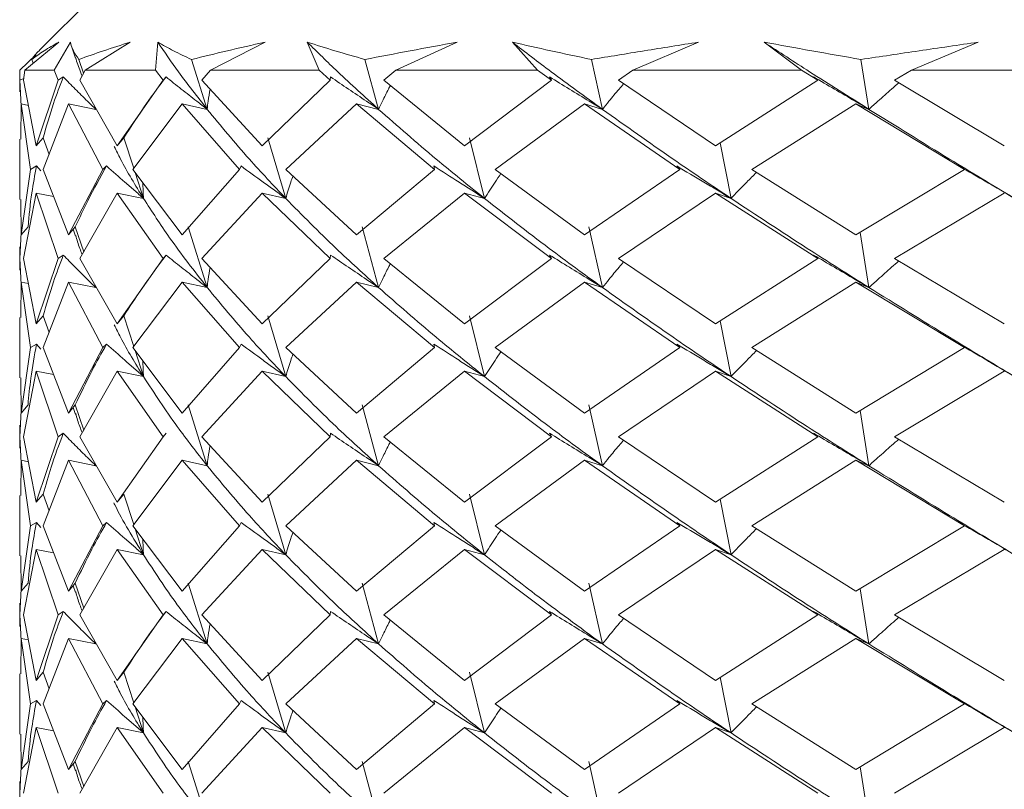
# Model space of a CAD drawing. Units: millimetres. Extents: x 0 to 1276, y 0 to 2610.
# Drawn here: x 613 to 626, y 1315 to 1326 of the extents above; entities that cross this region are included whole.
import ezdxf

# ---------------------------------------------------------------- set-up
doc = ezdxf.new("R2010")
doc.units = ezdxf.units.MM
doc.layers.add('10', color=7, linetype='Continuous')

msp = doc.modelspace()

# ---------------------------------------------------------------- linework, layer by layer
at = {"layer": '10', "color": 7, "linetype": 'Continuous', "lineweight": 15}
for p, q in [((614.015, 1326.158), (613.282, 1325.426)), ((613.543, 1325.536), (613.084, 1325.158)), ((613.481, 1325.158), (613.697, 1325.536)), ((613.712, 1325.481), (613.766, 1325.322)), ((614.505, 1325.536), (613.896, 1325.158)), ((614.845, 1325.158), (614.874, 1325.536)), ((616.321, 1325.536), (615.586, 1325.158)), ((617.047, 1325.158), (616.888, 1325.536)), ((618.909, 1325.536), (618.083, 1325.158)), ((619.99, 1325.158), (619.65, 1325.536)), ((622.158, 1325.536), (621.275, 1325.158)), ((623.546, 1325.158), (623.04, 1325.536)), ((625.926, 1325.536), (625.025, 1325.158)), ((613.015, 1325.158), (613.232, 1325.367)), ((613.178, 1325.303), (613.196, 1325.251)), ((613.813, 1325.303), (613.875, 1325.118)), ((615.331, 1325.303), (615.54, 1324.631)), ((617.665, 1325.303), (617.848, 1324.631)), ((620.714, 1325.303), (620.863, 1324.631)), ((624.345, 1325.303), (624.453, 1324.631)), ((613.015, 1325.158), (613.015, 1324.866)), ((613.017, 1325.022), (613.015, 1325.158)), ((613.069, 1325.048), (613.017, 1325.022)), ((613.084, 1325.158), (613.065, 1325.022)), ((613.084, 1325.158), (613.481, 1325.158)), ((613.535, 1325.022), (613.481, 1325.158)), ((613.602, 1325.068), (613.535, 1325.022)), ((613.896, 1325.158), (613.825, 1325.022)), ((613.896, 1325.158), (614.845, 1325.158)), ((614.948, 1325.022), (614.845, 1325.158)), ((614.986, 1325.068), (614.948, 1325.022)), ((615.586, 1325.158), (615.468, 1325.022)), ((615.586, 1325.158), (617.047, 1325.158)), ((617.195, 1325.022), (617.047, 1325.158)), ((617.201, 1325.068), (617.195, 1325.022)), ((618.083, 1325.158), (617.921, 1325.022)), ((618.083, 1325.158), (619.99, 1325.158)), ((620.177, 1325.022), (619.99, 1325.158)), ((620.152, 1325.068), (620.177, 1325.022)), ((621.275, 1325.158), (621.078, 1325.022)), ((621.275, 1325.158), (623.546, 1325.158)), ((623.763, 1325.022), (623.546, 1325.158)), ((623.708, 1325.068), (623.763, 1325.022)), ((625.025, 1325.158), (624.799, 1325.022)), ((625.025, 1325.158), (627.56, 1325.158)), ((613.033, 1324.672), (613.017, 1325.022)), ((613.065, 1325.022), (613.239, 1324.14)), ((613.239, 1324.14), (613.535, 1325.022)), ((613.825, 1325.022), (614.329, 1324.14)), ((614.329, 1324.14), (614.948, 1325.022)), ((615.468, 1325.022), (616.279, 1324.14)), ((616.279, 1324.14), (617.195, 1325.022)), ((617.921, 1325.022), (619.005, 1324.14)), ((619.005, 1324.14), (620.177, 1325.022)), ((621.078, 1325.022), (622.386, 1324.14)), ((622.386, 1324.14), (623.763, 1325.022)), ((624.799, 1325.022), (626.276, 1324.14)), ((613.03, 1324.229), (613.033, 1324.704)), ((613.033, 1324.704), (613.132, 1324.685)), ((613.162, 1323.822), (613.033, 1324.704)), ((613.672, 1324.704), (613.332, 1323.822)), ((613.672, 1324.704), (614.039, 1324.631)), ((614.134, 1323.822), (613.672, 1324.704)), ((614.539, 1323.822), (615.201, 1324.704)), ((615.201, 1324.704), (615.54, 1324.631)), ((615.974, 1323.822), (615.201, 1324.704)), ((617.552, 1324.704), (616.598, 1323.822)), ((617.552, 1324.704), (617.848, 1324.631)), ((618.603, 1323.822), (617.552, 1324.704)), ((620.622, 1324.704), (619.418, 1323.822)), ((620.622, 1324.704), (620.863, 1324.631)), ((621.906, 1323.822), (620.622, 1324.704)), ((622.875, 1323.822), (624.278, 1324.704)), ((624.278, 1324.704), (624.453, 1324.631)), ((625.738, 1323.822), (624.278, 1324.704)), ((613.239, 1324.14), (613.332, 1324.249)), ((613.332, 1324.249), (613.41, 1324.024)), ((614.329, 1324.14), (614.417, 1324.249)), ((614.417, 1324.249), (614.551, 1323.838)), ((616.359, 1324.249), (616.598, 1323.431)), ((619.072, 1324.249), (619.275, 1323.431)), ((613.015, 1324.229), (613.015, 1323.415)), ((622.451, 1324.182), (622.595, 1323.431)), ((613.242, 1323.868), (613.162, 1323.822)), ((613.298, 1323.801), (613.242, 1323.868)), ((614.186, 1323.868), (614.134, 1323.822)), ((615.996, 1323.868), (615.974, 1323.822)), ((618.594, 1323.868), (618.603, 1323.822)), ((621.866, 1323.868), (621.906, 1323.822)), ((625.668, 1323.868), (625.738, 1323.822)), ((613.033, 1322.94), (613.162, 1323.822)), ((613.332, 1323.822), (613.672, 1322.94)), ((613.672, 1322.94), (614.134, 1323.822)), ((614.539, 1323.822), (615.201, 1322.94)), ((614.569, 1323.782), (614.683, 1323.431)), ((615.201, 1322.94), (615.974, 1323.822)), ((616.598, 1323.822), (617.552, 1322.94)), ((617.552, 1322.94), (618.603, 1323.822)), ((619.418, 1323.822), (620.622, 1322.94)), ((620.622, 1322.94), (621.906, 1323.822)), ((622.875, 1323.822), (624.278, 1322.94)), ((624.278, 1322.94), (625.738, 1323.822)), ((613.065, 1322.622), (613.239, 1323.504)), ((613.239, 1323.504), (613.472, 1323.459)), ((613.535, 1322.622), (613.239, 1323.504)), ((614.329, 1323.504), (613.825, 1322.622)), ((614.329, 1323.504), (614.683, 1323.431)), ((614.948, 1322.622), (614.329, 1323.504)), ((616.279, 1323.504), (615.468, 1322.622)), ((616.279, 1323.504), (616.598, 1323.431)), ((617.195, 1322.622), (616.279, 1323.504)), ((617.921, 1322.622), (619.005, 1323.504)), ((619.005, 1323.504), (619.275, 1323.431)), ((620.177, 1322.622), (619.005, 1323.504)), ((622.386, 1323.504), (621.078, 1322.622)), ((622.386, 1323.504), (622.595, 1323.431)), ((623.763, 1322.622), (622.386, 1323.504)), ((624.799, 1322.622), (626.276, 1323.504)), ((613.03, 1323.415), (613.033, 1322.94)), ((613.033, 1322.94), (613.127, 1323.049)), ((613.672, 1322.94), (613.764, 1323.049)), ((613.764, 1323.049), (613.877, 1322.712)), ((615.285, 1323.049), (615.54, 1322.231)), ((617.626, 1323.049), (617.848, 1322.231)), ((620.682, 1323.049), (620.863, 1322.231)), ((613.017, 1322.622), (613.033, 1322.973)), ((613.735, 1323.015), (613.766, 1322.922)), ((624.333, 1322.974), (624.453, 1322.231)), ((613.015, 1322.778), (613.015, 1322.466)), ((613.602, 1322.668), (613.535, 1322.622)), ((614.986, 1322.668), (614.948, 1322.622)), ((617.201, 1322.668), (617.195, 1322.622)), ((620.152, 1322.668), (620.177, 1322.622)), ((623.708, 1322.668), (623.763, 1322.622)), ((613.017, 1322.622), (613.033, 1322.272)), ((613.065, 1322.622), (613.239, 1321.74)), ((613.239, 1321.74), (613.535, 1322.622)), ((613.825, 1322.622), (614.329, 1321.74)), ((614.329, 1321.74), (614.948, 1322.622)), ((615.468, 1322.622), (616.279, 1321.74)), ((616.279, 1321.74), (617.195, 1322.622)), ((617.921, 1322.622), (619.005, 1321.74)), ((619.005, 1321.74), (620.177, 1322.622)), ((621.078, 1322.622), (622.386, 1321.74)), ((622.386, 1321.74), (623.763, 1322.622)), ((624.799, 1322.622), (626.276, 1321.74)), ((613.033, 1322.304), (613.03, 1321.829)), ((613.033, 1322.304), (613.132, 1322.285)), ((613.162, 1321.422), (613.033, 1322.304)), ((613.332, 1321.422), (613.672, 1322.304)), ((613.672, 1322.304), (614.039, 1322.231)), ((614.134, 1321.422), (613.672, 1322.304)), ((615.201, 1322.304), (614.539, 1321.422)), ((615.201, 1322.304), (615.54, 1322.231)), ((615.974, 1321.422), (615.201, 1322.304)), ((617.552, 1322.304), (616.598, 1321.422)), ((617.552, 1322.304), (617.848, 1322.231)), ((618.603, 1321.422), (617.552, 1322.304)), ((619.418, 1321.422), (620.622, 1322.304)), ((620.622, 1322.304), (620.863, 1322.231)), ((621.906, 1321.422), (620.622, 1322.304)), ((624.278, 1322.304), (622.875, 1321.422)), ((624.278, 1322.304), (624.453, 1322.231)), ((625.738, 1321.422), (624.278, 1322.304)), ((613.015, 1321.829), (613.015, 1321.015)), ((613.239, 1321.74), (613.332, 1321.849)), ((613.332, 1321.849), (613.41, 1321.624)), ((614.329, 1321.74), (614.417, 1321.849)), ((614.417, 1321.849), (614.551, 1321.438)), ((616.359, 1321.849), (616.598, 1321.031)), ((619.072, 1321.849), (619.275, 1321.031)), ((622.451, 1321.782), (622.595, 1321.031)), ((613.242, 1321.468), (613.162, 1321.422)), ((613.298, 1321.401), (613.242, 1321.468)), ((614.186, 1321.468), (614.134, 1321.422)), ((615.996, 1321.468), (615.974, 1321.422)), ((618.594, 1321.468), (618.603, 1321.422)), ((621.866, 1321.468), (621.906, 1321.422)), ((625.668, 1321.468), (625.738, 1321.422)), ((613.162, 1321.422), (613.033, 1320.54)), ((613.332, 1321.422), (613.672, 1320.54)), ((613.672, 1320.54), (614.134, 1321.422)), ((614.539, 1321.422), (615.201, 1320.54)), ((614.569, 1321.382), (614.683, 1321.031)), ((615.974, 1321.422), (615.201, 1320.54)), ((616.598, 1321.422), (617.552, 1320.54)), ((617.552, 1320.54), (618.603, 1321.422)), ((619.418, 1321.422), (620.622, 1320.54)), ((620.622, 1320.54), (621.906, 1321.422)), ((622.875, 1321.422), (624.278, 1320.54)), ((624.278, 1320.54), (625.738, 1321.422)), ((613.239, 1321.104), (613.065, 1320.222)), ((613.239, 1321.104), (613.472, 1321.059)), ((613.535, 1320.222), (613.239, 1321.104)), ((613.825, 1320.222), (614.329, 1321.104)), ((614.329, 1321.104), (614.683, 1321.031)), ((614.948, 1320.222), (614.329, 1321.104)), ((616.279, 1321.104), (615.468, 1320.222)), ((616.279, 1321.104), (616.598, 1321.031)), ((617.195, 1320.222), (616.279, 1321.104)), ((619.005, 1321.104), (617.921, 1320.222)), ((619.005, 1321.104), (619.275, 1321.031)), ((620.177, 1320.222), (619.005, 1321.104)), ((621.078, 1320.222), (622.386, 1321.104)), ((622.386, 1321.104), (622.595, 1321.031)), ((623.763, 1320.222), (622.386, 1321.104)), ((624.799, 1320.222), (626.276, 1321.104)), ((613.03, 1321.015), (613.033, 1320.54)), ((613.017, 1320.222), (613.033, 1320.573)), ((613.033, 1320.54), (613.127, 1320.649)), ((613.672, 1320.54), (613.764, 1320.649)), ((613.735, 1320.615), (613.766, 1320.522)), ((613.764, 1320.649), (613.877, 1320.312)), ((615.285, 1320.649), (615.54, 1319.831)), ((617.626, 1320.649), (617.848, 1319.831)), ((620.682, 1320.649), (620.863, 1319.831)), ((624.333, 1320.574), (624.453, 1319.831)), ((613.015, 1320.378), (613.015, 1320.066)), ((613.602, 1320.268), (613.535, 1320.222)), ((614.986, 1320.268), (614.948, 1320.222)), ((617.201, 1320.268), (617.195, 1320.222)), ((620.152, 1320.268), (620.177, 1320.222)), ((623.708, 1320.268), (623.763, 1320.222)), ((613.033, 1319.872), (613.017, 1320.222)), ((613.065, 1320.222), (613.239, 1319.34)), ((613.535, 1320.222), (613.239, 1319.34)), ((613.825, 1320.222), (614.329, 1319.34)), ((614.329, 1319.34), (614.948, 1320.222)), ((615.468, 1320.222), (616.279, 1319.34)), ((616.279, 1319.34), (617.195, 1320.222)), ((617.921, 1320.222), (619.005, 1319.34)), ((619.005, 1319.34), (620.177, 1320.222)), ((621.078, 1320.222), (622.386, 1319.34)), ((622.386, 1319.34), (623.763, 1320.222)), ((624.799, 1320.222), (626.276, 1319.34)), ((613.03, 1319.429), (613.033, 1319.904)), ((613.162, 1319.022), (613.033, 1319.904)), ((613.033, 1319.904), (613.132, 1319.885)), ((613.672, 1319.904), (613.332, 1319.022)), ((613.672, 1319.904), (614.039, 1319.831)), ((614.134, 1319.022), (613.672, 1319.904)), ((615.201, 1319.904), (614.539, 1319.022)), ((615.201, 1319.904), (615.54, 1319.831)), ((615.974, 1319.022), (615.201, 1319.904)), ((617.552, 1319.904), (616.598, 1319.022)), ((617.552, 1319.904), (617.848, 1319.831)), ((618.603, 1319.022), (617.552, 1319.904)), ((620.622, 1319.904), (619.418, 1319.022)), ((620.622, 1319.904), (620.863, 1319.831)), ((621.906, 1319.022), (620.622, 1319.904)), ((622.875, 1319.022), (624.278, 1319.904)), ((624.278, 1319.904), (624.453, 1319.831)), ((625.738, 1319.022), (624.278, 1319.904)), ((613.015, 1319.429), (613.015, 1318.615)), ((613.239, 1319.34), (613.332, 1319.449)), ((613.332, 1319.449), (613.41, 1319.224)), ((614.329, 1319.34), (614.417, 1319.449)), ((614.417, 1319.449), (614.551, 1319.038)), ((616.359, 1319.449), (616.598, 1318.631)), ((619.072, 1319.449), (619.275, 1318.631)), ((622.451, 1319.382), (622.595, 1318.631)), ((613.033, 1318.14), (613.162, 1319.022)), ((613.242, 1319.068), (613.162, 1319.022)), ((613.298, 1319.001), (613.242, 1319.068)), ((613.332, 1319.022), (613.672, 1318.14)), ((613.672, 1318.14), (614.134, 1319.022)), ((614.186, 1319.068), (614.134, 1319.022)), ((614.539, 1319.022), (615.201, 1318.14)), ((614.569, 1318.982), (614.683, 1318.631)), ((615.201, 1318.14), (615.974, 1319.022)), ((615.996, 1319.068), (615.974, 1319.022)), ((616.598, 1319.022), (617.552, 1318.14)), ((618.603, 1319.022), (617.552, 1318.14)), ((618.594, 1319.068), (618.603, 1319.022)), ((619.418, 1319.022), (620.622, 1318.14)), ((620.622, 1318.14), (621.906, 1319.022)), ((621.866, 1319.068), (621.906, 1319.022)), ((622.875, 1319.022), (624.278, 1318.14)), ((624.278, 1318.14), (625.738, 1319.022)), ((625.668, 1319.068), (625.738, 1319.022)), ((613.065, 1317.822), (613.239, 1318.704)), ((613.535, 1317.822), (613.239, 1318.704)), ((613.239, 1318.704), (613.472, 1318.659)), ((613.825, 1317.822), (614.329, 1318.704)), ((614.329, 1318.704), (614.683, 1318.631)), ((614.948, 1317.822), (614.329, 1318.704)), ((616.279, 1318.704), (615.468, 1317.822)), ((616.279, 1318.704), (616.598, 1318.631)), ((617.195, 1317.822), (616.279, 1318.704)), ((619.005, 1318.704), (617.921, 1317.822)), ((619.005, 1318.704), (619.275, 1318.631)), ((620.177, 1317.822), (619.005, 1318.704)), ((622.386, 1318.704), (621.078, 1317.822)), ((622.386, 1318.704), (622.595, 1318.631)), ((623.763, 1317.822), (622.386, 1318.704)), ((624.799, 1317.822), (626.276, 1318.704)), ((613.03, 1318.615), (613.033, 1318.14)), ((613.017, 1317.822), (613.033, 1318.173)), ((613.033, 1318.14), (613.127, 1318.249)), ((613.672, 1318.14), (613.764, 1318.249)), ((613.735, 1318.215), (613.766, 1318.122)), ((613.764, 1318.249), (613.877, 1317.912)), ((615.285, 1318.249), (615.54, 1317.431)), ((617.626, 1318.249), (617.848, 1317.431)), ((620.682, 1318.249), (620.863, 1317.431)), ((624.333, 1318.174), (624.453, 1317.431)), ((613.015, 1317.978), (613.015, 1317.666)), ((613.033, 1317.472), (613.017, 1317.822)), ((613.065, 1317.822), (613.239, 1316.94)), ((613.239, 1316.94), (613.535, 1317.822)), ((613.602, 1317.868), (613.535, 1317.822)), ((613.825, 1317.822), (614.329, 1316.94)), ((614.329, 1316.94), (614.948, 1317.822)), ((614.986, 1317.868), (614.948, 1317.822)), ((615.468, 1317.822), (616.279, 1316.94)), ((616.279, 1316.94), (617.195, 1317.822)), ((617.201, 1317.868), (617.195, 1317.822)), ((617.921, 1317.822), (619.005, 1316.94)), ((619.005, 1316.94), (620.177, 1317.822)), ((620.152, 1317.868), (620.177, 1317.822)), ((621.078, 1317.822), (622.386, 1316.94)), ((623.763, 1317.822), (622.386, 1316.94)), ((623.708, 1317.868), (623.763, 1317.822)), ((624.799, 1317.822), (626.276, 1316.94)), ((613.03, 1317.029), (613.033, 1317.504)), ((613.033, 1317.504), (613.132, 1317.485)), ((613.162, 1316.622), (613.033, 1317.504)), ((613.672, 1317.504), (613.332, 1316.622)), ((614.134, 1316.622), (613.672, 1317.504)), ((613.672, 1317.504), (614.039, 1317.431)), ((614.539, 1316.622), (615.201, 1317.504)), ((615.201, 1317.504), (615.54, 1317.431)), ((615.974, 1316.622), (615.201, 1317.504)), ((617.552, 1317.504), (616.598, 1316.622)), ((617.552, 1317.504), (617.848, 1317.431)), ((618.603, 1316.622), (617.552, 1317.504)), ((619.418, 1316.622), (620.622, 1317.504)), ((620.622, 1317.504), (620.863, 1317.431)), ((621.906, 1316.622), (620.622, 1317.504)), ((624.278, 1317.504), (622.875, 1316.622)), ((624.278, 1317.504), (624.453, 1317.431)), ((625.738, 1316.622), (624.278, 1317.504)), ((613.015, 1317.029), (613.015, 1316.215)), ((613.239, 1316.94), (613.332, 1317.049)), ((613.332, 1317.049), (613.41, 1316.824)), ((614.329, 1316.94), (614.417, 1317.049)), ((614.417, 1317.049), (614.551, 1316.638)), ((616.359, 1317.049), (616.598, 1316.231)), ((619.072, 1317.049), (619.275, 1316.231)), ((622.451, 1316.982), (622.595, 1316.231)), ((613.033, 1315.74), (613.162, 1316.622)), ((613.242, 1316.668), (613.162, 1316.622)), ((613.298, 1316.601), (613.242, 1316.668)), ((613.332, 1316.622), (613.672, 1315.74)), ((613.672, 1315.74), (614.134, 1316.622)), ((614.186, 1316.668), (614.134, 1316.622)), ((614.539, 1316.622), (615.201, 1315.74)), ((614.569, 1316.582), (614.683, 1316.231)), ((615.201, 1315.74), (615.974, 1316.622)), ((615.996, 1316.668), (615.974, 1316.622)), ((616.598, 1316.622), (617.552, 1315.74)), ((617.552, 1315.74), (618.603, 1316.622)), ((618.594, 1316.668), (618.603, 1316.622)), ((619.418, 1316.622), (620.622, 1315.74)), ((620.622, 1315.74), (621.906, 1316.622)), ((621.866, 1316.668), (621.906, 1316.622)), ((622.875, 1316.622), (624.278, 1315.74)), ((624.278, 1315.74), (625.738, 1316.622)), ((625.668, 1316.668), (625.738, 1316.622)), ((613.065, 1315.422), (613.239, 1316.304)), ((613.239, 1316.304), (613.472, 1316.259)), ((613.535, 1315.422), (613.239, 1316.304)), ((613.825, 1315.422), (614.329, 1316.304)), ((614.948, 1315.422), (614.329, 1316.304)), ((614.329, 1316.304), (614.683, 1316.231)), ((615.468, 1315.422), (616.279, 1316.304)), ((616.279, 1316.304), (616.598, 1316.231)), ((617.195, 1315.422), (616.279, 1316.304)), ((619.005, 1316.304), (617.921, 1315.422)), ((619.005, 1316.304), (619.275, 1316.231)), ((620.177, 1315.422), (619.005, 1316.304)), ((621.078, 1315.422), (622.386, 1316.304)), ((622.386, 1316.304), (622.595, 1316.231)), ((623.763, 1315.422), (622.386, 1316.304)), ((624.799, 1315.422), (626.276, 1316.304)), ((613.03, 1316.215), (613.033, 1315.74)), ((613.017, 1315.422), (613.033, 1315.773)), ((613.033, 1315.74), (613.127, 1315.849)), ((613.672, 1315.74), (613.764, 1315.849)), ((613.735, 1315.815), (613.766, 1315.722)), ((613.764, 1315.849), (613.877, 1315.512)), ((615.285, 1315.849), (615.54, 1315.031)), ((617.626, 1315.849), (617.848, 1315.031)), ((620.682, 1315.849), (620.863, 1315.031)), ((624.333, 1315.774), (624.453, 1315.031)), ((613.015, 1315.578), (613.015, 1315.266))]:
    msp.add_line(p, q, dxfattribs=at)
for points, knots in [([(613.178, 1325.303), (613.23, 1325.342), (613.335, 1325.419), (613.473, 1325.497), (613.543, 1325.536)], [0, 0, 0, 0, 0.4995938, 1, 1, 1, 1]), ([(613.697, 1325.536), (613.708, 1325.497), (613.73, 1325.419), (613.785, 1325.342), (613.813, 1325.303)], [0, 0, 0, 0, 0.499594, 1, 1, 1, 1]), ([(613.813, 1325.303), (613.921, 1325.342), (614.136, 1325.419), (614.382, 1325.497), (614.505, 1325.536)], [0, 0, 0, 0, 0.499594, 1, 1, 1, 1]), ([(614.874, 1325.536), (614.942, 1325.497), (615.078, 1325.419), (615.246, 1325.342), (615.331, 1325.303)], [0, 0, 0, 0, 0.499594, 1, 1, 1, 1]), ([(615.54, 1324.631), (615.408, 1324.8), (615.171, 1325.101), (614.965, 1325.403), (614.874, 1325.536)], [0, 0, 0, 0, 0.559538, 1, 1, 1, 1]), ([(615.331, 1325.303), (615.489, 1325.342), (615.805, 1325.419), (616.149, 1325.497), (616.321, 1325.536)], [0, 0, 0, 0, 0.499594, 1, 1, 1, 1]), ([(616.888, 1325.536), (617.01, 1325.497), (617.254, 1325.419), (617.528, 1325.342), (617.665, 1325.303)], [0, 0, 0, 0, 0.499594, 1, 1, 1, 1]), ([(617.848, 1324.631), (617.662, 1324.8), (617.329, 1325.101), (617.023, 1325.403), (616.888, 1325.536)], [0, 0, 0, 0, 0.559538, 1, 1, 1, 1]), ([(617.665, 1325.303), (617.867, 1325.342), (618.271, 1325.419), (618.696, 1325.497), (618.909, 1325.536)], [0, 0, 0, 0, 0.499594, 1, 1, 1, 1]), ([(619.65, 1325.536), (619.821, 1325.497), (620.163, 1325.419), (620.53, 1325.342), (620.714, 1325.303)], [0, 0, 0, 0, 0.499595, 1, 1, 1, 1]), ([(620.863, 1324.631), (620.631, 1324.8), (620.216, 1325.101), (619.823, 1325.403), (619.65, 1325.536)], [0, 0, 0, 0, 0.559538, 1, 1, 1, 1]), ([(620.714, 1325.303), (620.951, 1325.342), (621.424, 1325.419), (621.913, 1325.497), (622.158, 1325.536)], [0, 0, 0, 0, 0.499594, 1, 1, 1, 1]), ([(623.04, 1325.536), (623.252, 1325.497), (623.677, 1325.419), (624.122, 1325.342), (624.345, 1325.303)], [0, 0, 0, 0, 0.499595, 1, 1, 1, 1]), ([(624.453, 1324.631), (624.185, 1324.8), (623.706, 1325.101), (623.244, 1325.403), (623.04, 1325.536)], [0, 0, 0, 0, 0.5595377, 1, 1, 1, 1]), ([(624.345, 1325.303), (624.606, 1325.342), (625.128, 1325.419), (625.659, 1325.497), (625.926, 1325.536)], [0, 0, 0, 0, 0.499594, 1, 1, 1, 1]), ([(613.283, 1325.426), (613.281, 1325.424), (613.234, 1325.382), (613.205, 1325.342), (613.178, 1325.303)], [0, 0, 0, 0, 0.048432, 1, 1, 1, 1]), ([(613.855, 1325.08), (613.847, 1325.099), (613.813, 1325.182), (613.787, 1325.266), (613.766, 1325.33)], [0, 0, 0, 0, 0.229432, 1, 1, 1, 1]), ([(613.332, 1324.249), (613.375, 1324.402), (613.453, 1324.675), (613.556, 1324.948), (613.602, 1325.068)], [0, 0, 0, 0, 0.560231, 1, 1, 1, 1]), ([(614.039, 1324.631), (614.002, 1324.668), (613.909, 1324.759), (613.762, 1324.904), (613.655, 1325.013), (613.602, 1325.068)], [0, 0, 0, 0, 0.249865, 0.62491, 1, 1, 1, 1]), ([(614.417, 1324.249), (614.517, 1324.402), (614.694, 1324.675), (614.897, 1324.948), (614.986, 1325.068)], [0, 0, 0, 0, 0.560231, 1, 1, 1, 1]), ([(615.54, 1324.631), (615.493, 1324.668), (615.376, 1324.759), (615.191, 1324.904), (615.054, 1325.013), (614.986, 1325.068)], [0, 0, 0, 0, 0.249865, 0.624909, 1, 1, 1, 1]), ([(617.848, 1324.631), (617.794, 1324.668), (617.658, 1324.759), (617.442, 1324.904), (617.282, 1325.013), (617.201, 1325.068)], [0, 0, 0, 0, 0.249865, 0.624909, 1, 1, 1, 1]), ([(620.863, 1324.631), (620.804, 1324.668), (620.655, 1324.759), (620.418, 1324.904), (620.241, 1325.013), (620.152, 1325.068)], [0, 0, 0, 0, 0.249864, 0.624909, 1, 1, 1, 1]), ([(624.453, 1324.631), (624.391, 1324.668), (624.236, 1324.759), (623.987, 1324.904), (623.801, 1325.013), (623.708, 1325.068)], [0, 0, 0, 0, 0.2498643, 0.6249091, 1, 1, 1, 1]), ([(617.848, 1324.631), (617.866, 1324.668), (617.909, 1324.759), (617.962, 1324.866), (617.999, 1324.936), (618.007, 1324.952)], [0, 0, 0, 0, 0.340278, 0.851035, 1, 1, 1, 1]), ([(620.863, 1324.631), (620.893, 1324.668), (620.966, 1324.759), (621.061, 1324.873), (621.128, 1324.951), (621.148, 1324.975)], [0, 0, 0, 0, 0.317588, 0.794284, 1, 1, 1, 1]), ([(624.453, 1324.631), (624.493, 1324.668), (624.594, 1324.759), (624.728, 1324.878), (624.823, 1324.961), (624.855, 1324.989)], [0, 0, 0, 0, 0.304945, 0.762667, 1, 1, 1, 1]), ([(615.54, 1324.631), (615.544, 1324.668), (615.555, 1324.758), (615.569, 1324.849), (615.578, 1324.903)], [0, 0, 0, 0, 0.401766, 1, 1, 1, 1]), ([(615.54, 1324.631), (615.724, 1324.408), (616.053, 1324.008), (616.432, 1323.608), (616.598, 1323.431)], [0, 0, 0, 0, 0.559512, 1, 1, 1, 1]), ([(617.848, 1324.631), (618.103, 1324.408), (618.558, 1324.008), (619.056, 1323.608), (619.275, 1323.431)], [0, 0, 0, 0, 0.559512, 1, 1, 1, 1]), ([(620.863, 1324.631), (621.177, 1324.408), (621.739, 1324.008), (622.334, 1323.608), (622.595, 1323.431)], [0, 0, 0, 0, 0.559512, 1, 1, 1, 1]), ([(624.453, 1324.631), (624.813, 1324.408), (625.456, 1324.008), (626.122, 1323.608), (626.415, 1323.431)], [0, 0, 0, 0, 0.559512, 1, 1, 1, 1]), ([(614.289, 1324.129), (614.316, 1324.073), (614.429, 1323.841), (614.574, 1323.608), (614.683, 1323.431)], [0, 0, 0, 0, 0.2421608, 1, 1, 1, 1]), ([(613.127, 1323.049), (613.141, 1323.202), (613.167, 1323.474), (613.219, 1323.747), (613.242, 1323.868)], [0, 0, 0, 0, 0.559561, 1, 1, 1, 1]), ([(614.186, 1323.868), (614.1, 1323.715), (613.947, 1323.441), (613.82, 1323.169), (613.764, 1323.049)], [0, 0, 0, 0, 0.560449, 1, 1, 1, 1]), ([(614.683, 1323.431), (614.641, 1323.468), (614.557, 1323.541), (614.39, 1323.687), (614.267, 1323.795), (614.186, 1323.868)], [0, 0, 0, 0, 0.250466, 0.500934, 1, 1, 1, 1]), ([(616.598, 1323.431), (616.548, 1323.468), (616.446, 1323.541), (616.245, 1323.687), (616.096, 1323.795), (615.996, 1323.868)], [0, 0, 0, 0, 0.250466, 0.500934, 1, 1, 1, 1]), ([(619.275, 1323.431), (619.218, 1323.468), (619.103, 1323.541), (618.876, 1323.687), (618.707, 1323.795), (618.594, 1323.868)], [0, 0, 0, 0, 0.250465, 0.500934, 1, 1, 1, 1]), ([(622.595, 1323.431), (622.534, 1323.468), (622.412, 1323.541), (622.169, 1323.687), (621.987, 1323.795), (621.866, 1323.868)], [0, 0, 0, 0, 0.2504649, 0.5009339, 1, 1, 1, 1]), ([(626.415, 1323.431), (626.353, 1323.468), (626.228, 1323.541), (625.98, 1323.687), (625.793, 1323.795), (625.668, 1323.868)], [0, 0, 0, 0, 0.250465, 0.500934, 1, 1, 1, 1]), ([(616.598, 1323.431), (616.609, 1323.468), (616.631, 1323.541), (616.663, 1323.641), (616.685, 1323.705), (616.695, 1323.733)], [0, 0, 0, 0, 0.362918, 0.725841, 1, 1, 1, 1]), ([(619.275, 1323.431), (619.298, 1323.468), (619.345, 1323.541), (619.418, 1323.652), (619.47, 1323.727), (619.496, 1323.765)], [0, 0, 0, 0, 0.3279496, 0.6559048, 1, 1, 1, 1]), ([(622.595, 1323.431), (622.63, 1323.468), (622.7, 1323.541), (622.814, 1323.658), (622.895, 1323.738), (622.939, 1323.782)], [0, 0, 0, 0, 0.311424, 0.622853, 1, 1, 1, 1]), ([(614.683, 1323.431), (614.681, 1323.468), (614.677, 1323.539), (614.675, 1323.609), (614.673, 1323.643)], [0, 0, 0, 0, 0.5166471, 1, 1, 1, 1]), ([(615.54, 1322.231), (615.366, 1322.455), (615.055, 1322.854), (614.797, 1323.255), (614.683, 1323.431)], [0, 0, 0, 0, 0.559512, 1, 1, 1, 1]), ([(616.598, 1323.431), (616.819, 1323.207), (617.214, 1322.806), (617.654, 1322.407), (617.848, 1322.231)], [0, 0, 0, 0, 0.560506, 1, 1, 1, 1]), ([(619.275, 1323.431), (619.561, 1323.207), (620.072, 1322.806), (620.622, 1322.407), (620.863, 1322.231)], [0, 0, 0, 0, 0.560506, 1, 1, 1, 1]), ([(622.595, 1323.431), (622.935, 1323.207), (623.54, 1322.806), (624.174, 1322.407), (624.453, 1322.231)], [0, 0, 0, 0, 0.560506, 1, 1, 1, 1]), ([(613.769, 1322.933), (613.786, 1322.875), (613.81, 1322.789), (613.846, 1322.704), (613.857, 1322.677)], [0, 0, 0, 0, 0.684223, 1, 1, 1, 1]), ([(613.332, 1321.849), (613.375, 1322.002), (613.453, 1322.275), (613.556, 1322.548), (613.602, 1322.668)], [0, 0, 0, 0, 0.560231, 1, 1, 1, 1]), ([(614.039, 1322.231), (614.002, 1322.268), (613.909, 1322.359), (613.762, 1322.504), (613.655, 1322.613), (613.602, 1322.668)], [0, 0, 0, 0, 0.249872, 0.624905, 1, 1, 1, 1]), ([(614.986, 1322.668), (614.873, 1322.515), (614.672, 1322.242), (614.495, 1321.97), (614.417, 1321.849)], [0, 0, 0, 0, 0.559775, 1, 1, 1, 1]), ([(615.54, 1322.231), (615.493, 1322.268), (615.376, 1322.359), (615.191, 1322.504), (615.054, 1322.613), (614.986, 1322.668)], [0, 0, 0, 0, 0.249871, 0.624904, 1, 1, 1, 1]), ([(617.848, 1322.231), (617.794, 1322.268), (617.658, 1322.359), (617.442, 1322.504), (617.282, 1322.613), (617.201, 1322.668)], [0, 0, 0, 0, 0.249872, 0.624904, 1, 1, 1, 1]), ([(620.863, 1322.231), (620.804, 1322.268), (620.655, 1322.359), (620.418, 1322.504), (620.241, 1322.613), (620.152, 1322.668)], [0, 0, 0, 0, 0.2498701, 0.6249037, 1, 1, 1, 1]), ([(624.453, 1322.231), (624.391, 1322.268), (624.236, 1322.359), (623.987, 1322.504), (623.801, 1322.613), (623.708, 1322.668)], [0, 0, 0, 0, 0.249871, 0.624904, 1, 1, 1, 1]), ([(617.848, 1322.231), (617.866, 1322.268), (617.909, 1322.359), (617.962, 1322.466), (617.999, 1322.536), (618.007, 1322.552)], [0, 0, 0, 0, 0.340286, 0.851025, 1, 1, 1, 1]), ([(620.863, 1322.231), (620.893, 1322.268), (620.966, 1322.359), (621.061, 1322.473), (621.128, 1322.551), (621.148, 1322.575)], [0, 0, 0, 0, 0.317596, 0.794275, 1, 1, 1, 1]), ([(624.453, 1322.231), (624.493, 1322.268), (624.594, 1322.359), (624.728, 1322.478), (624.823, 1322.561), (624.855, 1322.589)], [0, 0, 0, 0, 0.304952, 0.762659, 1, 1, 1, 1]), ([(615.54, 1322.231), (615.544, 1322.268), (615.555, 1322.358), (615.569, 1322.449), (615.578, 1322.503)], [0, 0, 0, 0, 0.401774, 1, 1, 1, 1]), ([(615.54, 1322.231), (615.724, 1322.008), (616.053, 1321.608), (616.432, 1321.208), (616.598, 1321.031)], [0, 0, 0, 0, 0.559511, 1, 1, 1, 1]), ([(617.848, 1322.231), (618.103, 1322.008), (618.558, 1321.608), (619.056, 1321.208), (619.275, 1321.031)], [0, 0, 0, 0, 0.559511, 1, 1, 1, 1]), ([(620.863, 1322.231), (621.177, 1322.008), (621.739, 1321.608), (622.334, 1321.208), (622.595, 1321.031)], [0, 0, 0, 0, 0.559511, 1, 1, 1, 1]), ([(624.453, 1322.231), (624.813, 1322.008), (625.456, 1321.608), (626.122, 1321.208), (626.415, 1321.031)], [0, 0, 0, 0, 0.559511, 1, 1, 1, 1]), ([(614.289, 1321.729), (614.316, 1321.673), (614.429, 1321.441), (614.574, 1321.208), (614.683, 1321.031)], [0, 0, 0, 0, 0.2421608, 1, 1, 1, 1]), ([(613.242, 1321.468), (613.214, 1321.315), (613.163, 1321.041), (613.138, 1320.769), (613.127, 1320.649)], [0, 0, 0, 0, 0.560449, 1, 1, 1, 1]), ([(613.764, 1320.649), (613.836, 1320.802), (613.964, 1321.074), (614.118, 1321.347), (614.186, 1321.468)], [0, 0, 0, 0, 0.559561, 1, 1, 1, 1]), ([(614.683, 1321.031), (614.641, 1321.068), (614.557, 1321.141), (614.39, 1321.287), (614.267, 1321.395), (614.186, 1321.468)], [0, 0, 0, 0, 0.250466, 0.500934, 1, 1, 1, 1]), ([(616.598, 1321.031), (616.548, 1321.068), (616.446, 1321.141), (616.245, 1321.287), (616.096, 1321.395), (615.996, 1321.468)], [0, 0, 0, 0, 0.250466, 0.500934, 1, 1, 1, 1]), ([(619.275, 1321.031), (619.218, 1321.068), (619.103, 1321.141), (618.876, 1321.287), (618.707, 1321.395), (618.594, 1321.468)], [0, 0, 0, 0, 0.250465, 0.500934, 1, 1, 1, 1]), ([(622.595, 1321.031), (622.534, 1321.068), (622.412, 1321.141), (622.169, 1321.287), (621.987, 1321.395), (621.866, 1321.468)], [0, 0, 0, 0, 0.2504649, 0.5009339, 1, 1, 1, 1]), ([(626.415, 1321.031), (626.353, 1321.068), (626.228, 1321.141), (625.98, 1321.287), (625.793, 1321.395), (625.668, 1321.468)], [0, 0, 0, 0, 0.250465, 0.500934, 1, 1, 1, 1]), ([(616.598, 1321.031), (616.609, 1321.068), (616.631, 1321.141), (616.663, 1321.241), (616.685, 1321.305), (616.695, 1321.333)], [0, 0, 0, 0, 0.362918, 0.725841, 1, 1, 1, 1]), ([(619.275, 1321.031), (619.298, 1321.068), (619.345, 1321.141), (619.418, 1321.252), (619.47, 1321.327), (619.496, 1321.365)], [0, 0, 0, 0, 0.3279496, 0.6559048, 1, 1, 1, 1]), ([(622.595, 1321.031), (622.63, 1321.068), (622.7, 1321.141), (622.814, 1321.258), (622.895, 1321.338), (622.939, 1321.382)], [0, 0, 0, 0, 0.311424, 0.622853, 1, 1, 1, 1]), ([(614.683, 1321.031), (614.681, 1321.068), (614.677, 1321.139), (614.675, 1321.209), (614.673, 1321.243)], [0, 0, 0, 0, 0.516656, 1, 1, 1, 1]), ([(614.683, 1321.031), (614.829, 1320.807), (615.09, 1320.406), (615.402, 1320.007), (615.54, 1319.831)], [0, 0, 0, 0, 0.5605061, 1, 1, 1, 1]), ([(616.598, 1321.031), (616.819, 1320.807), (617.214, 1320.406), (617.654, 1320.007), (617.848, 1319.831)], [0, 0, 0, 0, 0.560506, 1, 1, 1, 1]), ([(619.275, 1321.031), (619.561, 1320.807), (620.072, 1320.406), (620.622, 1320.007), (620.863, 1319.831)], [0, 0, 0, 0, 0.560506, 1, 1, 1, 1]), ([(622.595, 1321.031), (622.935, 1320.807), (623.54, 1320.406), (624.174, 1320.007), (624.453, 1319.831)], [0, 0, 0, 0, 0.560506, 1, 1, 1, 1]), ([(613.769, 1320.533), (613.786, 1320.475), (613.81, 1320.389), (613.846, 1320.304), (613.857, 1320.277)], [0, 0, 0, 0, 0.684214, 1, 1, 1, 1]), ([(613.602, 1320.268), (613.544, 1320.115), (613.442, 1319.842), (613.366, 1319.57), (613.332, 1319.449)], [0, 0, 0, 0, 0.559775, 1, 1, 1, 1]), ([(614.039, 1319.831), (614.002, 1319.868), (613.909, 1319.959), (613.762, 1320.104), (613.655, 1320.213), (613.602, 1320.268)], [0, 0, 0, 0, 0.249874, 0.62491, 1, 1, 1, 1]), ([(617.848, 1319.831), (617.794, 1319.868), (617.658, 1319.959), (617.442, 1320.104), (617.282, 1320.213), (617.201, 1320.268)], [0, 0, 0, 0, 0.249874, 0.624909, 1, 1, 1, 1]), ([(620.863, 1319.831), (620.804, 1319.868), (620.655, 1319.959), (620.418, 1320.104), (620.241, 1320.213), (620.152, 1320.268)], [0, 0, 0, 0, 0.249872, 0.624909, 1, 1, 1, 1]), ([(624.453, 1319.831), (624.391, 1319.868), (624.236, 1319.959), (623.987, 1320.104), (623.801, 1320.213), (623.708, 1320.268)], [0, 0, 0, 0, 0.249873, 0.624909, 1, 1, 1, 1]), ([(617.848, 1319.831), (617.866, 1319.868), (617.909, 1319.959), (617.962, 1320.066), (617.999, 1320.136), (618.007, 1320.152)], [0, 0, 0, 0, 0.34029, 0.851035, 1, 1, 1, 1]), ([(620.863, 1319.831), (620.893, 1319.868), (620.966, 1319.959), (621.061, 1320.073), (621.128, 1320.151), (621.148, 1320.175)], [0, 0, 0, 0, 0.317599, 0.794284, 1, 1, 1, 1]), ([(624.453, 1319.831), (624.493, 1319.868), (624.594, 1319.959), (624.728, 1320.078), (624.823, 1320.161), (624.855, 1320.189)], [0, 0, 0, 0, 0.304956, 0.762667, 1, 1, 1, 1]), ([(615.54, 1319.831), (615.544, 1319.868), (615.555, 1319.958), (615.569, 1320.049), (615.578, 1320.103)], [0, 0, 0, 0, 0.40178, 1, 1, 1, 1]), ([(615.54, 1319.831), (615.724, 1319.608), (616.053, 1319.208), (616.432, 1318.808), (616.598, 1318.631)], [0, 0, 0, 0, 0.559514, 1, 1, 1, 1]), ([(617.848, 1319.831), (618.103, 1319.608), (618.558, 1319.208), (619.056, 1318.808), (619.275, 1318.631)], [0, 0, 0, 0, 0.559514, 1, 1, 1, 1]), ([(620.863, 1319.831), (621.177, 1319.608), (621.739, 1319.208), (622.334, 1318.808), (622.595, 1318.631)], [0, 0, 0, 0, 0.559514, 1, 1, 1, 1]), ([(624.453, 1319.831), (624.813, 1319.608), (625.456, 1319.208), (626.122, 1318.808), (626.415, 1318.631)], [0, 0, 0, 0, 0.559514, 1, 1, 1, 1]), ([(614.683, 1318.631), (614.544, 1318.856), (614.4, 1319.089), (614.287, 1319.322), (614.282, 1319.331)], [0, 0, 0, 0, 0.961944, 1, 1, 1, 1]), ([(613.127, 1318.249), (613.141, 1318.402), (613.167, 1318.674), (613.219, 1318.947), (613.242, 1319.068)], [0, 0, 0, 0, 0.559557, 1, 1, 1, 1]), ([(613.764, 1318.249), (613.836, 1318.402), (613.964, 1318.674), (614.118, 1318.947), (614.186, 1319.068)], [0, 0, 0, 0, 0.559557, 1, 1, 1, 1]), ([(614.683, 1318.631), (614.641, 1318.668), (614.557, 1318.741), (614.39, 1318.887), (614.267, 1318.995), (614.186, 1319.068)], [0, 0, 0, 0, 0.250466, 0.500934, 1, 1, 1, 1]), ([(616.598, 1318.631), (616.548, 1318.668), (616.446, 1318.741), (616.245, 1318.887), (616.096, 1318.995), (615.996, 1319.068)], [0, 0, 0, 0, 0.250466, 0.500934, 1, 1, 1, 1]), ([(619.275, 1318.631), (619.218, 1318.668), (619.103, 1318.741), (618.876, 1318.887), (618.707, 1318.995), (618.594, 1319.068)], [0, 0, 0, 0, 0.250465, 0.500934, 1, 1, 1, 1]), ([(619.275, 1318.631), (619.298, 1318.668), (619.345, 1318.741), (619.418, 1318.852), (619.47, 1318.927), (619.496, 1318.965)], [0, 0, 0, 0, 0.3279496, 0.6559048, 1, 1, 1, 1]), ([(622.595, 1318.631), (622.534, 1318.668), (622.412, 1318.741), (622.169, 1318.887), (621.987, 1318.995), (621.866, 1319.068)], [0, 0, 0, 0, 0.2504649, 0.5009339, 1, 1, 1, 1]), ([(622.595, 1318.631), (622.63, 1318.668), (622.7, 1318.741), (622.814, 1318.858), (622.895, 1318.938), (622.939, 1318.982)], [0, 0, 0, 0, 0.311424, 0.622853, 1, 1, 1, 1]), ([(626.415, 1318.631), (626.353, 1318.668), (626.228, 1318.741), (625.98, 1318.887), (625.793, 1318.995), (625.668, 1319.068)], [0, 0, 0, 0, 0.250465, 0.500934, 1, 1, 1, 1]), ([(614.683, 1318.631), (614.681, 1318.668), (614.677, 1318.739), (614.675, 1318.809), (614.673, 1318.843)], [0, 0, 0, 0, 0.516656, 1, 1, 1, 1]), ([(616.598, 1318.631), (616.609, 1318.668), (616.631, 1318.741), (616.663, 1318.841), (616.685, 1318.905), (616.695, 1318.933)], [0, 0, 0, 0, 0.362918, 0.725841, 1, 1, 1, 1]), ([(614.683, 1318.631), (614.829, 1318.407), (615.09, 1318.006), (615.402, 1317.607), (615.54, 1317.431)], [0, 0, 0, 0, 0.560509, 1, 1, 1, 1]), ([(616.598, 1318.631), (616.819, 1318.407), (617.214, 1318.006), (617.654, 1317.607), (617.848, 1317.431)], [0, 0, 0, 0, 0.560509, 1, 1, 1, 1]), ([(620.863, 1317.431), (620.556, 1317.655), (620.008, 1318.054), (619.499, 1318.455), (619.275, 1318.631)], [0, 0, 0, 0, 0.559512, 1, 1, 1, 1]), ([(622.595, 1318.631), (622.935, 1318.407), (623.54, 1318.006), (624.174, 1317.607), (624.453, 1317.431)], [0, 0, 0, 0, 0.560509, 1, 1, 1, 1]), ([(613.769, 1318.133), (613.786, 1318.075), (613.81, 1317.989), (613.846, 1317.904), (613.857, 1317.877)], [0, 0, 0, 0, 0.684228, 1, 1, 1, 1]), ([(613.332, 1317.049), (613.375, 1317.202), (613.453, 1317.475), (613.556, 1317.748), (613.602, 1317.868)], [0, 0, 0, 0, 0.560235, 1, 1, 1, 1]), ([(614.039, 1317.431), (614.002, 1317.468), (613.909, 1317.559), (613.762, 1317.704), (613.655, 1317.813), (613.602, 1317.868)], [0, 0, 0, 0, 0.249874, 0.62491, 1, 1, 1, 1]), ([(614.417, 1317.049), (614.517, 1317.202), (614.694, 1317.475), (614.897, 1317.748), (614.986, 1317.868)], [0, 0, 0, 0, 0.560235, 1, 1, 1, 1]), ([(615.54, 1317.431), (615.493, 1317.468), (615.376, 1317.559), (615.191, 1317.704), (615.054, 1317.813), (614.986, 1317.868)], [0, 0, 0, 0, 0.249873, 0.624909, 1, 1, 1, 1]), ([(617.848, 1317.431), (617.794, 1317.468), (617.658, 1317.559), (617.442, 1317.704), (617.282, 1317.813), (617.201, 1317.868)], [0, 0, 0, 0, 0.249874, 0.624909, 1, 1, 1, 1]), ([(617.848, 1317.431), (617.866, 1317.468), (617.909, 1317.559), (617.962, 1317.666), (617.999, 1317.736), (618.007, 1317.752)], [0, 0, 0, 0, 0.34029, 0.851035, 1, 1, 1, 1]), ([(620.863, 1317.431), (620.804, 1317.468), (620.655, 1317.559), (620.418, 1317.704), (620.241, 1317.813), (620.152, 1317.868)], [0, 0, 0, 0, 0.249872, 0.624909, 1, 1, 1, 1]), ([(620.863, 1317.431), (620.893, 1317.468), (620.966, 1317.559), (621.061, 1317.673), (621.128, 1317.751), (621.148, 1317.775)], [0, 0, 0, 0, 0.317599, 0.794284, 1, 1, 1, 1]), ([(624.453, 1317.431), (624.391, 1317.468), (624.236, 1317.559), (623.987, 1317.704), (623.801, 1317.813), (623.708, 1317.868)], [0, 0, 0, 0, 0.249873, 0.624909, 1, 1, 1, 1]), ([(624.453, 1317.431), (624.493, 1317.468), (624.594, 1317.559), (624.728, 1317.678), (624.823, 1317.761), (624.855, 1317.789)], [0, 0, 0, 0, 0.304956, 0.762667, 1, 1, 1, 1]), ([(615.54, 1317.431), (615.544, 1317.468), (615.555, 1317.558), (615.569, 1317.649), (615.578, 1317.703)], [0, 0, 0, 0, 0.40178, 1, 1, 1, 1]), ([(615.54, 1317.431), (615.724, 1317.208), (616.053, 1316.808), (616.432, 1316.408), (616.598, 1316.231)], [0, 0, 0, 0, 0.559512, 1, 1, 1, 1]), ([(617.848, 1317.431), (618.103, 1317.208), (618.558, 1316.808), (619.056, 1316.408), (619.275, 1316.231)], [0, 0, 0, 0, 0.559512, 1, 1, 1, 1]), ([(620.863, 1317.431), (621.177, 1317.208), (621.739, 1316.808), (622.334, 1316.408), (622.595, 1316.231)], [0, 0, 0, 0, 0.559512, 1, 1, 1, 1]), ([(624.453, 1317.431), (624.813, 1317.208), (625.456, 1316.808), (626.122, 1316.408), (626.415, 1316.231)], [0, 0, 0, 0, 0.559512, 1, 1, 1, 1]), ([(614.289, 1316.929), (614.316, 1316.873), (614.429, 1316.641), (614.574, 1316.408), (614.683, 1316.231)], [0, 0, 0, 0, 0.2421608, 1, 1, 1, 1]), ([(613.127, 1315.849), (613.141, 1316.002), (613.167, 1316.274), (613.219, 1316.547), (613.242, 1316.668)], [0, 0, 0, 0, 0.559561, 1, 1, 1, 1]), ([(613.764, 1315.849), (613.836, 1316.002), (613.964, 1316.274), (614.118, 1316.547), (614.186, 1316.668)], [0, 0, 0, 0, 0.559561, 1, 1, 1, 1]), ([(614.683, 1316.231), (614.641, 1316.268), (614.557, 1316.341), (614.39, 1316.487), (614.267, 1316.595), (614.186, 1316.668)], [0, 0, 0, 0, 0.250466, 0.500934, 1, 1, 1, 1]), ([(616.598, 1316.231), (616.548, 1316.268), (616.446, 1316.341), (616.245, 1316.487), (616.096, 1316.595), (615.996, 1316.668)], [0, 0, 0, 0, 0.250466, 0.500934, 1, 1, 1, 1]), ([(619.275, 1316.231), (619.218, 1316.268), (619.103, 1316.341), (618.876, 1316.487), (618.707, 1316.595), (618.594, 1316.668)], [0, 0, 0, 0, 0.250465, 0.500934, 1, 1, 1, 1]), ([(619.275, 1316.231), (619.298, 1316.268), (619.345, 1316.341), (619.418, 1316.452), (619.47, 1316.527), (619.496, 1316.565)], [0, 0, 0, 0, 0.3279496, 0.6559048, 1, 1, 1, 1]), ([(622.595, 1316.231), (622.534, 1316.268), (622.412, 1316.341), (622.169, 1316.487), (621.987, 1316.595), (621.866, 1316.668)], [0, 0, 0, 0, 0.2504649, 0.5009339, 1, 1, 1, 1]), ([(622.595, 1316.231), (622.63, 1316.268), (622.7, 1316.341), (622.814, 1316.458), (622.895, 1316.538), (622.939, 1316.582)], [0, 0, 0, 0, 0.311424, 0.622853, 1, 1, 1, 1]), ([(626.415, 1316.231), (626.353, 1316.268), (626.228, 1316.341), (625.98, 1316.487), (625.793, 1316.595), (625.668, 1316.668)], [0, 0, 0, 0, 0.250465, 0.500934, 1, 1, 1, 1]), ([(614.683, 1316.231), (614.681, 1316.268), (614.677, 1316.339), (614.675, 1316.409), (614.673, 1316.443)], [0, 0, 0, 0, 0.5166471, 1, 1, 1, 1]), ([(616.598, 1316.231), (616.609, 1316.268), (616.631, 1316.341), (616.663, 1316.441), (616.685, 1316.505), (616.695, 1316.533)], [0, 0, 0, 0, 0.362918, 0.725841, 1, 1, 1, 1]), ([(614.683, 1316.231), (614.829, 1316.007), (615.09, 1315.606), (615.402, 1315.207), (615.54, 1315.031)], [0, 0, 0, 0, 0.560508, 1, 1, 1, 1]), ([(616.598, 1316.231), (616.819, 1316.007), (617.214, 1315.606), (617.654, 1315.207), (617.848, 1315.031)], [0, 0, 0, 0, 0.560508, 1, 1, 1, 1]), ([(619.275, 1316.231), (619.561, 1316.007), (620.072, 1315.606), (620.622, 1315.207), (620.863, 1315.031)], [0, 0, 0, 0, 0.560508, 1, 1, 1, 1]), ([(622.595, 1316.231), (622.935, 1316.007), (623.54, 1315.606), (624.174, 1315.207), (624.453, 1315.031)], [0, 0, 0, 0, 0.560508, 1, 1, 1, 1]), ([(613.769, 1315.733), (613.786, 1315.675), (613.81, 1315.589), (613.846, 1315.504), (613.857, 1315.477)], [0, 0, 0, 0, 0.684223, 1, 1, 1, 1])]:
    msp.add_open_spline(points, degree=3, knots=knots, dxfattribs=at)

doc.saveas('drawing.dxf')
